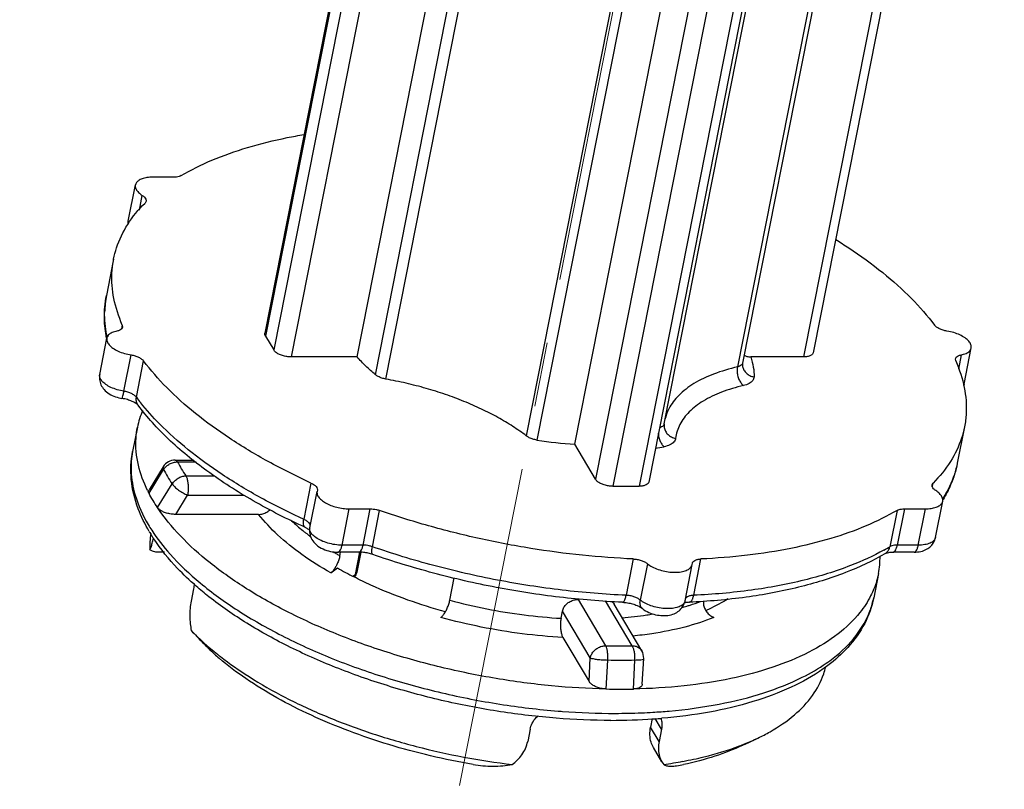
# Model space of a CAD drawing. Units: millimetres. Extents: x 2646 to 2943, y 53 to 473.
# Drawn here: x 2748 to 2783, y 228 to 256 of the extents above; entities that cross this region are included whole.
import ezdxf

# ---------------------------------------------------------------- set-up
doc = ezdxf.new("R2010")
doc.units = ezdxf.units.MM
doc.header["$LTSCALE"] = 30.734
doc.linetypes.add('CENTER', pattern=[0.6, 0.375, -0.075, 0.075, -0.075])
doc.layers.get('0').update_dxf_attribs({"linetype": 'CONTINUOUS'})
doc.layers.add('center', color=1, linetype='CENTER', lineweight=13)
doc.layers.add('尺寸线', color=3, linetype='CONTINUOUS', lineweight=13)
doc.styles.add('样式 1', font='txt.shx')
doc.dimstyles.new('A', dxfattribs={"dimtxt": 3, "dimasz": 3, "dimexe": 1, "dimexo": 1, "dimgap": 0.8, "dimtad": 1, "dimtih": 1, "dimtoh": 1, "dimdsep": 46, "dimtxsty": '样式 1', "dimcen": 0, "dimadec": 1, "dimazin": 2, "dimtfac": 0.75, "dimtofl": 0, "dimtmove": 0, "dimatfit": 3, "dimfxl": 0, "dimtolj": 1, "dimarcsym": 0})

msp = doc.modelspace()

# ---------------------------------------------------------------- linework, layer by layer
at = {"color": 7, "linetype": 'Continuous'}
for p, q in [((2760.071, 243.644), (2766.655, 276.986)), ((2760.72, 243.011), (2767.304, 276.353)), ((2780.344, 276.333), (2773.845, 243.424)), ((2761.093, 242.854), (2767.676, 276.196)), ((2780.158, 276.196), (2773.66, 243.288)), ((2762.926, 275.667), (2756.769, 244.49)), ((2762.946, 275.571), (2756.79, 244.394)), ((2763.242, 275.071), (2757.086, 243.894)), ((2782.527, 274.974), (2776.37, 243.797)), ((2763.86, 274.821), (2757.704, 243.644)), ((2782.184, 274.821), (2776.028, 243.644)), ((2772.698, 274.165), (2766.114, 240.823)), ((2773.08, 274.016), (2766.496, 240.674)), ((2767.845, 240.523), (2774.429, 273.865)), ((2771.044, 241.248), (2777.542, 274.157)), ((2774.745, 270.446), (2768.588, 239.269)), ((2776.645, 270.349), (2770.489, 239.172)), ((2775.363, 270.196), (2769.206, 239.019)), ((2776.302, 270.196), (2770.146, 239.019)), ((2753.509, 250.074), (2752.758, 250.074)), ((2751.885, 248.499), (2752.141, 249.798)), ((2752.282, 248.899), (2752.386, 249.423)), ((2752.522, 249.215), (2752.486, 249.15)), ((2751.363, 247.146), (2751.107, 245.847)), ((2751.674, 244.787), (2751.646, 244.647)), ((2751.674, 244.787), (2751.684, 244.711)), ((2750.865, 243.019), (2751.122, 244.318)), ((2756.79, 244.394), (2757.086, 243.894)), ((2781.761, 242.67), (2782.018, 243.969)), ((2751.732, 242.418), (2751.989, 243.717)), ((2760.071, 243.644), (2757.704, 243.644)), ((2776.028, 243.644), (2774.135, 243.644)), ((2781.466, 243.501), (2781.456, 243.577)), ((2781.656, 243.717), (2781.557, 243.213)), ((2752.179, 242.202), (2752.436, 243.501)), ((2752.214, 241.13), (2752.043, 240.264)), ((2781.776, 241.141), (2781.52, 239.842)), ((2768.588, 239.269), (2767.845, 240.523)), ((2753.137, 239.719), (2752.629, 238.893)), ((2753.563, 239.957), (2754.231, 239.957)), ((2753.648, 239.89), (2754.311, 239.89)), ((2752.796, 239.047), (2753.15, 239.622)), ((2753.945, 239.39), (2754.975, 239.39)), ((2752.628, 238.773), (2752.796, 239.047)), ((2752.935, 238.256), (2753.457, 239.104)), ((2758.417, 239.137), (2758.161, 237.838)), ((2769.206, 239.019), (2770.146, 239.019)), ((2780.618, 239.073), (2780.654, 239.137)), ((2780.627, 239.001), (2780.654, 239.137)), ((2753.581, 238.014), (2754.007, 238.707)), ((2754.007, 238.707), (2756.032, 238.707)), ((2758.378, 237.539), (2758.634, 238.838)), ((2758.645, 238.879), (2758.634, 238.838)), ((2780.742, 237.19), (2780.998, 238.489)), ((2756.546, 238.014), (2753.581, 238.014)), ((2759.527, 236.915), (2759.784, 238.214)), ((2759.784, 238.214), (2760.535, 238.214)), ((2760.279, 236.915), (2760.535, 238.214)), ((2760.611, 236.858), (2760.867, 238.157)), ((2779.365, 238.157), (2779.109, 236.858)), ((2779.63, 238.214), (2779.374, 236.915)), ((2779.63, 238.214), (2780.382, 238.214)), ((2780.125, 236.915), (2780.382, 238.214)), ((2758.325, 237.487), (2758.335, 237.481)), ((2760.279, 236.915), (2759.527, 236.915)), ((2780.125, 236.915), (2779.374, 236.915)), ((2753.181, 236.666), (2752.895, 236.666)), ((2760.131, 236.665), (2759.379, 236.665)), ((2759.448, 236.534), (2759.474, 236.665)), ((2760.157, 236.659), (2760, 235.863)), ((2760.195, 236.661), (2760.053, 235.943)), ((2779.977, 236.665), (2779.225, 236.665)), ((2769.937, 236.42), (2769.68, 235.121)), ((2770.444, 236.251), (2770.187, 234.952)), ((2771.787, 234.92), (2772.044, 236.219)), ((2772.044, 236.219), (2772.05, 236.268)), ((2772.097, 235.121), (2772.353, 236.42)), ((2759.128, 235.92), (2759.363, 236.101)), ((2759.93, 235.809), (2760, 235.863)), ((2778.702, 235.899), (2778.531, 235.033)), ((2763.381, 234.943), (2763.539, 235.746)), ((2754.219, 235.349), (2754.133, 234.916)), ((2768.957, 233.317), (2767.976, 234.972)), ((2769.896, 233.317), (2768.947, 234.92)), ((2770.241, 233.139), (2769.252, 234.809)), ((2767.358, 234.299), (2767.409, 234.559)), ((2768.401, 232.884), (2767.409, 234.559)), ((2767.421, 233.615), (2768.356, 232.037)), ((2768.356, 232.037), (2768.401, 232.884)), ((2768.967, 231.769), (2769.023, 232.806)), ((2769.941, 231.769), (2769.997, 232.806)), ((2770.261, 231.945), (2770.31, 232.857)), ((2770.618, 230.709), (2770.559, 230.406)), ((2770.947, 230.328), (2770.719, 230.713)), ((2766.249, 230.328), (2766.163, 229.895)), ((2770.862, 229.895), (2770.559, 230.406)), ((2770.947, 230.328), (2770.862, 229.895)), ((2773.917, 229.787), (2774.394, 230.015)), ((2770.962, 229.162), (2770.657, 229.677)), ((2770.962, 229.16), (2771.024, 229.072))]:
    msp.add_line(p, q, dxfattribs=at)
for centre, radius, start, end in [((2752.464, 248.385), 0.59, 168.8601, 178.3859), ((2754.498, 245.178), 3.456, 168.8304, 178.825), ((2755.145, 245.233), 4.108, 191.1819, 192.3798), ((2774.117, 243.371), 0.277, 168.8181, 178.7423), ((2781.188, 242.784), 0.585, 343.9784, 348.8199), ((2758.775, 247.142), 8.241, 216.8359, 218.554), ((2755.197, 240.539), 3.04, 156.8958, 168.8029), ((2771.317, 241.194), 0.279, 168.8276, 173.1382), ((2768.831, 255.445), 14.955, 261.0185, 266.2228), ((2769.254, 249.675), 9.41, 279.011, 280.9483), ((2755.017, 239.676), 3.031, 168.8282, 182.0012), ((2753.563, 239.457), 0.5, 89.9936, 148.4109), ((2757.112, 241.106), 5.054, 206.2289, 207.4891), ((2777.633, 240.756), 4.01, 326.9729, 327.6038), ((2757.81, 240.457), 6.009, 210.6176, 211.375), ((2755.465, 236.897), 2.809, 171.0668, 183.1751), ((2763.509, 244.084), 8.555, 231.0051, 231.8721), ((2763.691, 244.315), 8.849, 231.8707, 232.4719), ((2763.888, 244.572), 9.172, 232.4735, 233.3204), ((2765.424, 246.851), 11.922, 238.6202, 239.3023), ((2765.619, 247.181), 12.306, 239.3019, 239.9005), ((2775.765, 236.482), 2.994, 348.7793, 0.6437), ((2774.867, 244.045), 8.345, 298.8629, 300.5475), ((2765.957, 247.489), 13.159, 239.9246, 242.867), ((2759.564, 236.04), 0.499, 328.4937, 348.843), ((2769.477, 242.599), 8.214, 286.771, 287.6354), ((2769.669, 242.006), 7.591, 287.6091, 290.6109), ((2769.331, 243.09), 8.726, 285.6667, 286.1502), ((2769.395, 242.87), 8.497, 286.1496, 286.7723), ((2769.426, 255.665), 22.353, 268.7956, 271.2044), ((2769.811, 232.884), 0.5, 356.8845, 30.6694), ((2769.51, 255.979), 23.177, 268.7956, 271.2044), ((2769.458, 256.03), 24.265, 268.8405, 269.9966), ((2769.458, 255.165), 23.401, 269.9963, 271.1808), ((2769.402, 257.764), 26.869, 265.4104, 265.7314), ((2769.303, 256.212), 25.314, 265.6931, 269.9606), ((2769.293, 253.845), 22.946, 269.9825, 272.3545), ((2769.344, 252.458), 21.558, 272.3689, 273.4454), ((2769.155, 252.652), 22.003, 269.9553, 273.8963), ((2769.25, 251.022), 20.37, 273.9405, 274.5983), ((2769.271, 250.754), 20.102, 274.5993, 274.8142), ((2770.842, 237.442), 8.232, 291.8814, 295.5588), ((2768.921, 244.278), 15.351, 277.8745, 280.4814)]:
    msp.add_arc(centre, radius, start, end, dxfattribs=at)
for points, start_tangent, end_tangent in [([(2753.774, 250.131), (2754.873, 250.68), (2756.145, 251.135), (2757.569, 251.488), (2758.167, 251.598)], (0.861144, 0.508361), (0.986438, 0.164135)), ([(2752.758, 250.074), (2752.553, 250.059), (2752.38, 250.017), (2752.247, 249.949), (2752.165, 249.861), (2752.142, 249.798)], (-1, 0), (-0.198171, -0.980167)), ([(2753.774, 250.131), (2753.702, 250.1), (2753.612, 250.08), (2753.509, 250.074)], (-0.861144, -0.508361), (-1, 0)), ([(2752.142, 249.798), (2752.137, 249.757), (2752.167, 249.644), (2752.252, 249.531), (2752.386, 249.423)], (-0.198171, -0.980167), (0.836794, -0.547518)), ([(2752.386, 249.423), (2752.469, 249.354), (2752.516, 249.282), (2752.522, 249.215)], (0.836794, -0.547518), (-0.189807, -0.981822)), ([(2751.364, 247.146), (2751.468, 247.548), (2751.865, 248.382), (2752.486, 249.15)], (0.193591, 0.981082), (0.706438, 0.707775)), ([(2751.886, 248.415), (2751.885, 248.499)], (-0.197663, 0.98027), (0.189946, 0.981795)), ([(2777.175, 247.844), (2777.638, 247.548), (2778.855, 246.66), (2779.881, 245.736), (2780.704, 244.787)], (0.850003, -0.526778), (0.599416, -0.800438)), ([(2751.674, 244.787), (2751.372, 245.736), (2751.303, 246.66), (2751.364, 247.146)], (-0.399613, 0.916684), (0.193591, 0.981082)), ([(2751.11, 244.316), (2751.035, 245.018), (2751.107, 245.847)], (-0.187874, 0.982193), (0.193725, 0.981056)), ([(2751.116, 244.437), (2751.042, 245.249)], (-0.193886, 0.981024), (0.020656, 0.999787)), ([(2751.654, 244.653), (2751.585, 244.603), (2751.483, 244.57)], (-0.653133, -0.757243), (-0.9807, -0.195518)), ([(2751.684, 244.711), (2751.654, 244.653)], (-0.199973, -0.979801), (-0.653133, -0.757243)), ([(2781.151, 244.57), (2781.01, 244.603), (2780.882, 244.653), (2780.777, 244.716), (2780.704, 244.787)], (-0.987244, 0.159215), (-0.599416, 0.800438)), ([(2751.122, 244.318), (2751.13, 244.206), (2751.204, 244.081), (2751.339, 243.962), (2751.524, 243.856), (2751.747, 243.772), (2751.989, 243.717)], (-0.189067, -0.981964), (0.987244, -0.159215)), ([(2751.483, 244.57), (2751.307, 244.515), (2751.184, 244.431), (2751.123, 244.325), (2751.122, 244.318)], (-0.9807, -0.195518), (-0.189067, -0.981964)), ([(2756.79, 244.394), (2756.767, 244.471), (2756.769, 244.49)], (-0.509677, 0.860366), (0.207586, 0.978217)), ([(2782.018, 243.969), (2782.009, 244.081), (2781.936, 244.206), (2781.801, 244.325), (2781.615, 244.431), (2781.393, 244.515), (2781.151, 244.57)], (0.189067, 0.981964), (-0.987244, 0.159215)), ([(2781.656, 243.717), (2781.833, 243.772), (2781.956, 243.856), (2782.016, 243.962), (2782.018, 243.969)], (0.9807, 0.195518), (0.189067, 0.981964)), ([(2751.989, 243.717), (2752.13, 243.684), (2752.258, 243.634), (2752.363, 243.571), (2752.436, 243.501)], (0.987244, -0.159215), (0.599416, -0.800438)), ([(2757.704, 243.644), (2757.552, 243.656), (2757.4, 243.691), (2757.263, 243.747), (2757.155, 243.816), (2757.086, 243.894)], (-1, 0), (-0.509677, 0.860366)), ([(2760.72, 243.011), (2760.372, 243.323), (2760.071, 243.644)], (-0.769811, 0.638272), (-0.648662, 0.761076)), ([(2773.9, 243.708), (2773.993, 243.665), (2774.135, 243.644)], (0.845649, -0.533739), (1, 0)), ([(2774.135, 243.644), (2774.229, 243.279), (2774.254, 242.933)], (0.329883, -0.944022), (-0.021289, -0.999773)), ([(2776.37, 243.797), (2776.347, 243.747), (2776.276, 243.691), (2776.166, 243.656), (2776.028, 243.644)], (-0.207586, -0.978217), (-1, 0)), ([(2781.456, 243.577), (2781.485, 243.634), (2781.554, 243.684), (2781.656, 243.717)], (0.199973, 0.979801), (0.9807, 0.195518)), ([(2758.417, 239.137), (2756.886, 239.906), (2755.501, 240.74), (2754.285, 241.627), (2753.259, 242.551), (2752.436, 243.501)], (-0.909143, 0.416483), (-0.599416, 0.800438)), ([(2773.66, 243.288), (2772.809, 243.032), (2772.105, 242.69), (2771.566, 242.272), (2771.21, 241.789), (2771.07, 241.403)], (-0.974731, -0.223382), (-0.216545, -0.976273)), ([(2773.66, 243.288), (2773.648, 243.142), (2773.668, 242.988), (2773.716, 242.841), (2773.789, 242.714), (2773.879, 242.621)], (-0.193725, -0.981056), (0.793775, -0.608211)), ([(2773.845, 243.424), (2773.824, 243.377), (2773.76, 243.324), (2773.66, 243.288)], (-0.205126, -0.978736), (-0.974731, -0.223382)), ([(2773.84, 243.377), (2773.845, 243.306), (2773.891, 243.174), (2773.981, 243.061), (2774.106, 242.978), (2774.254, 242.933)], (-0.021075, -0.999778), (0.987818, -0.155614)), ([(2781.466, 243.501), (2781.768, 242.551), (2781.837, 241.627), (2781.776, 241.141)], (0.399613, -0.916684), (-0.193591, -0.981082)), ([(2750.865, 243.019), (2750.858, 242.837), (2750.909, 242.653), (2751.025, 242.478), (2751.207, 242.326), (2751.432, 242.22), (2751.661, 242.161)], (-0.193725, -0.981056), (0.987244, -0.159215)), ([(2751.732, 242.418), (2751.49, 242.473), (2751.268, 242.557), (2751.082, 242.663), (2750.947, 242.782), (2750.874, 242.907), (2750.865, 243.019)], (-0.987244, 0.159215), (0.18868, 0.982039)), ([(2761.093, 242.854), (2760.95, 242.891), (2760.822, 242.944), (2760.72, 243.011)], (-0.984143, 0.177377), (-0.769811, 0.638272)), ([(2766.114, 240.823), (2765.634, 241.161), (2765.097, 241.482), (2764.512, 241.782), (2763.884, 242.057), (2763.22, 242.304), (2762.529, 242.521), (2761.816, 242.705), (2761.093, 242.854)], (-0.793775, 0.608211), (-0.984143, 0.177377)), ([(2774.254, 242.933), (2774.208, 242.801), (2774.079, 242.693), (2773.879, 242.621)], (-0.021289, -0.999773), (-0.974731, -0.223382)), ([(2773.879, 242.621), (2773.09, 242.383), (2772.435, 242.066), (2771.935, 241.678), (2771.604, 241.229), (2771.452, 240.734)], (-0.974731, -0.223382), (-0.119445, -0.992841)), ([(2781.761, 242.67), (2781.76, 242.663), (2781.749, 242.63)], (-0.18868, -0.982039), (-0.397202, -0.917731)), ([(2752.088, 242.026), (2752.024, 242.057), (2751.855, 242.118), (2751.661, 242.161)], (-0.886904, 0.461954), (-0.987244, 0.159215)), ([(2751.663, 242.166), (2751.667, 242.165), (2751.683, 242.209), (2751.706, 242.296), (2751.732, 242.418)], (0.935563, -0.353159), (0.193725, 0.981056)), ([(2752.179, 242.202), (2752.106, 242.272), (2752.001, 242.335), (2751.873, 242.385), (2751.732, 242.418)], (-0.599416, 0.800438), (-0.987244, 0.159215)), ([(2752.235, 241.923), (2752.216, 241.951), (2752.175, 242.069), (2752.179, 242.202)], (-0.600679, 0.799491), (0.193725, 0.981056)), ([(2752.235, 241.923), (2752.214, 241.944), (2752.146, 241.993), (2752.088, 242.026)], (-0.660554, 0.750778), (-0.886904, 0.461954)), ([(2758.216, 237.545), (2756.346, 238.505), (2754.7, 239.568), (2753.317, 240.715), (2752.235, 241.923)], (-0.909143, 0.416483), (-0.599416, 0.800438)), ([(2758.161, 237.838), (2756.628, 238.607), (2755.244, 239.441), (2754.029, 240.328), (2753.002, 241.252), (2752.33, 242.006)], (-0.909143, 0.416483), (-0.623146, 0.782106)), ([(2752.578, 238.873), (2752.249, 239.774), (2752.164, 240.747), (2752.214, 241.13)], (-0.441899, 0.897065), (0.194236, 0.980955)), ([(2771.015, 241.191), (2770.945, 241.14), (2770.873, 241.114)], (-0.64527, -0.763955), (-0.967597, -0.252499)), ([(2771.044, 241.248), (2771.015, 241.191)], (-0.201359, -0.979517), (-0.64527, -0.763955)), ([(2771.041, 241.227), (2771.043, 241.118), (2771.089, 240.985), (2771.179, 240.869), (2771.304, 240.783), (2771.452, 240.734)], (-0.11837, -0.99297), (0.984143, -0.177377)), ([(2781.776, 241.141), (2781.671, 240.74), (2781.275, 239.906), (2780.654, 239.137)], (-0.193591, -0.981082), (-0.706438, -0.707775)), ([(2766.496, 240.674), (2766.352, 240.707), (2766.221, 240.758), (2766.114, 240.823)], (-0.987818, 0.155614), (-0.793775, 0.608211)), ([(2770.83, 240.915), (2770.845, 240.807), (2770.889, 240.659), (2770.957, 240.531), (2771.041, 240.436)], (0.072431, -0.997373), (0.769811, -0.638272)), ([(2771.452, 240.734), (2771.392, 240.605), (2771.25, 240.502), (2771.041, 240.436)], (-0.119445, -0.992841), (-0.981755, -0.190149)), ([(2752.639, 237.397), (2752.243, 238.217), (2751.995, 239.265), (2752.043, 240.264)], (-0.509283, 0.860599), (0.193725, 0.981056)), ([(2753.139, 239.718), (2753.13, 239.701), (2753.15, 239.622)], (-0.588997, -0.808135), (0.455712, -0.890127)), ([(2753.15, 239.622), (2753.243, 239.733), (2753.364, 239.82), (2753.504, 239.874), (2753.648, 239.89)], (0.530092, 0.84794), (0.999784, -0.020773)), ([(2753.563, 239.956), (2753.599, 239.946), (2753.648, 239.89)], (0.999291, -0.037658), (0.509677, -0.860366)), ([(2753.648, 239.89), (2753.783, 239.648), (2753.945, 239.39)], (0.460019, -0.887909), (0.554719, -0.832038)), ([(2781.52, 239.842), (2781.282, 239.073), (2781.01, 238.546)], (-0.193725, -0.981056), (-0.519787, -0.854296)), ([(2781.519, 239.842), (2781.415, 239.441), (2781.019, 238.607)], (-0.193585, -0.981083), (-0.535763, -0.844369)), ([(2751.988, 239.571), (2752.132, 238.704), (2752.601, 237.648), (2752.725, 237.448)], (0.034432, -0.999407), (0.543611, -0.839337)), ([(2753.15, 239.622), (2753.289, 239.37), (2753.457, 239.104)], (0.460019, -0.887909), (0.554719, -0.832038)), ([(2753.457, 239.104), (2753.548, 239.218), (2753.667, 239.309), (2753.803, 239.368), (2753.945, 239.39)], (0.516997, 0.855987), (0.999773, 0.021297)), ([(2753.945, 239.39), (2753.986, 239.293), (2754.015, 239.162), (2754.029, 239.01), (2754.026, 238.854), (2754.007, 238.707)], (0.509677, -0.860366), (-0.193725, -0.981056)), ([(2753.457, 239.104), (2753.547, 238.997), (2753.683, 238.885), (2753.844, 238.784), (2754.007, 238.707)], (0.558746, -0.829339), (0.9458, -0.324751)), ([(2758.417, 239.137), (2758.526, 239.076), (2758.603, 239.006), (2758.643, 238.933), (2758.645, 238.879)], (0.909143, -0.416483), (-0.180719, -0.983535)), ([(2769.206, 239.019), (2769.054, 239.031), (2768.902, 239.066), (2768.765, 239.122), (2768.657, 239.191), (2768.588, 239.269)], (-1, 0), (-0.509677, 0.860366)), ([(2770.488, 239.172), (2770.465, 239.122), (2770.394, 239.066), (2770.284, 239.031), (2770.146, 239.019)], (-0.207586, -0.978217), (-1, 0)), ([(2780.624, 239.006), (2780.618, 239.073)], (-0.333386, 0.94279), (0.189807, 0.981822)), ([(2780.754, 238.864), (2780.67, 238.933), (2780.624, 239.006)], (-0.836794, 0.547518), (-0.333386, 0.94279)), ([(2752.628, 238.773), (2752.613, 238.847), (2752.629, 238.893)], (-0.461523, 0.887128), (0.518602, 0.855016)), ([(2752.935, 238.256), (2752.772, 238.514), (2752.628, 238.773)], (-0.553478, 0.832864), (-0.461523, 0.887128)), ([(2758.634, 238.838), (2758.634, 238.756), (2758.684, 238.643), (2758.788, 238.53), (2758.938, 238.427), (2759.126, 238.338), (2759.338, 238.27), (2759.562, 238.228), (2759.784, 238.214)], (-0.184777, -0.982781), (1, 0)), ([(2780.998, 238.489), (2781.002, 238.53), (2780.972, 238.643), (2780.888, 238.756), (2780.754, 238.864)], (0.198171, 0.980167), (-0.836794, 0.547518)), ([(2780.382, 238.214), (2780.586, 238.228), (2780.76, 238.27), (2780.892, 238.338), (2780.975, 238.427), (2780.998, 238.489)], (1, 0), (0.198171, 0.980167)), ([(2768.967, 231.769), (2767.019, 231.883), (2765.035, 232.145), (2763.061, 232.548), (2761.14, 233.084), (2759.316, 233.741), (2757.628, 234.505), (2756.115, 235.358), (2754.81, 236.281), (2753.742, 237.254), (2752.935, 238.256)], (-0.999796, 0.020179), (-0.553478, 0.832864)), ([(2753.581, 238.014), (2753.418, 238.027), (2753.258, 238.062), (2753.117, 238.115), (2753.006, 238.182), (2752.935, 238.256)], (-1, 0), (-0.553478, 0.832864)), ([(2756.546, 238.014), (2756.696, 238.036), (2756.841, 238.097), (2756.96, 238.189)], (1, 0), (0.710133, 0.704067)), ([(2759.128, 235.92), (2758.094, 236.579), (2757.226, 237.283), (2756.546, 238.014)], (-0.86915, 0.494548), (-0.617079, 0.786902)), ([(2760.535, 238.214), (2760.646, 238.207), (2760.759, 238.188), (2760.867, 238.157)], (1, 0), (0.94463, -0.328138)), ([(2769.937, 236.42), (2768.117, 236.554), (2766.27, 236.799), (2764.429, 237.152), (2762.617, 237.607), (2760.867, 238.157)], (-0.99907, 0.043125), (-0.94463, 0.328138)), ([(2779.365, 238.157), (2778.267, 237.607), (2776.995, 237.152), (2775.571, 236.799), (2774.015, 236.554), (2772.353, 236.42)], (-0.861144, -0.508361), (-0.998967, -0.045445)), ([(2779.365, 238.157), (2779.437, 238.188), (2779.527, 238.207), (2779.63, 238.214)], (0.861144, 0.508361), (1, 0)), ([(2757.698, 237.808), (2757.727, 237.781), (2758.126, 237.435)], (0.728959, -0.684558), (0.777171, -0.629289)), ([(2758.216, 237.545), (2758.2, 237.554), (2758.161, 237.614), (2758.147, 237.712), (2758.161, 237.838)], (-0.91958, 0.392902), (0.193725, 0.981056)), ([(2758.347, 237.707), (2758.269, 237.777), (2758.161, 237.838)], (-0.635786, 0.771865), (-0.909143, 0.416483)), ([(2758.39, 237.592), (2758.386, 237.634), (2758.347, 237.707)], (0.077502, 0.996992), (-0.635786, 0.771865)), ([(2754.311, 235.45), (2753.648, 236.084), (2752.797, 237.144), (2752.68, 237.328)], (-0.752163, 0.658978), (-0.520615, 0.853791)), ([(2752.725, 237.448), (2753.383, 236.593), (2754.458, 235.563), (2755.799, 234.584), (2757.374, 233.681), (2759.144, 232.875), (2761.066, 232.188), (2763.091, 231.634), (2765.17, 231.229), (2767.252, 230.982)], (0.543611, -0.839337), (0.996794, -0.080015)), ([(2758.216, 237.545), (2758.325, 237.487)], (0.909143, -0.416483), (0.882934, -0.469496)), ([(2758.335, 237.481), (2758.377, 237.451)], (0.881675, -0.471857), (0.725004, -0.688745)), ([(2758.378, 237.539), (2758.374, 237.331), (2758.448, 237.12), (2758.61, 236.927), (2758.85, 236.777), (2759.111, 236.693), (2759.379, 236.665)], (-0.193725, -0.981056), (1, 0)), ([(2759.527, 236.915), (2759.274, 236.933), (2759.019, 236.988), (2758.785, 237.075), (2758.591, 237.185), (2758.452, 237.311), (2758.382, 237.441), (2758.378, 237.539)], (-1, 0), (0.183394, 0.983039)), ([(2752.66, 236.741), (2752.699, 236.838), (2752.745, 236.985), (2752.791, 237.157)], (0.423117, 0.906075), (0.235294, 0.971924)), ([(2759.379, 236.665), (2759.397, 236.667), (2759.448, 236.708), (2759.493, 236.793), (2759.527, 236.915)], (0.999351, -0.036034), (0.193725, 0.981056)), ([(2760.131, 236.665), (2760.149, 236.667), (2760.2, 236.708), (2760.245, 236.793), (2760.279, 236.915)], (0.999351, -0.036033), (0.193725, 0.981056)), ([(2760.611, 236.858), (2760.502, 236.889), (2760.39, 236.908), (2760.279, 236.915)], (-0.94463, 0.328138), (-1, 0)), ([(2779.374, 236.915), (2779.271, 236.908), (2779.181, 236.889), (2779.109, 236.858)], (-1, 0), (-0.861144, -0.508361)), ([(2779.225, 236.665), (2779.243, 236.667), (2779.295, 236.708), (2779.34, 236.793), (2779.374, 236.915)], (0.999351, -0.036033), (0.193725, 0.981056)), ([(2779.977, 236.665), (2780.218, 236.691), (2780.42, 236.766), (2780.574, 236.88), (2780.682, 237.023), (2780.742, 237.19)], (1, 0), (0.193725, 0.981056)), ([(2779.977, 236.665), (2779.995, 236.667), (2780.047, 236.708), (2780.092, 236.793), (2780.125, 236.915)], (0.999351, -0.036033), (0.193725, 0.981056)), ([(2780.742, 237.19), (2780.741, 237.185), (2780.678, 237.075), (2780.546, 236.988), (2780.356, 236.933), (2780.125, 236.915)], (-0.189946, -0.981795), (-1, 0)), ([(2752.901, 236.666), (2752.839, 236.673), (2752.66, 236.741)], (-0.999998, 0.001807), (-0.881481, 0.472219)), ([(2759.448, 236.534), (2759.411, 236.394), (2759.354, 236.247), (2759.297, 236.135)], (-0.193725, -0.981056), (-0.491504, -0.870875)), ([(2760.631, 236.578), (2760.466, 236.625), (2760.293, 236.655), (2760.131, 236.665)], (-0.94463, 0.328138), (-1, 0)), ([(2760.631, 236.58), (2760.618, 236.587), (2760.596, 236.64), (2760.594, 236.733), (2760.611, 236.858)], (-0.961557, 0.274606), (0.193725, 0.981056)), ([(2769.68, 235.121), (2767.397, 235.306), (2765.09, 235.663), (2762.81, 236.185), (2760.611, 236.858)], (-0.99907, 0.043125), (-0.94463, 0.328138)), ([(2769.55, 234.871), (2767.303, 235.053), (2765.035, 235.404), (2762.795, 235.916), (2760.631, 236.578)], (-0.99907, 0.043125), (-0.94463, 0.328138)), ([(2778.95, 236.62), (2777.52, 235.933), (2775.846, 235.409), (2773.97, 235.053), (2771.933, 234.871)], (-0.861144, -0.508361), (-0.998967, -0.045445)), ([(2778.896, 236.736), (2777.707, 236.185), (2776.045, 235.663), (2774.16, 235.306), (2772.097, 235.121)], (-0.875717, -0.482825), (-0.998967, -0.045445)), ([(2778.95, 236.62), (2778.98, 236.64), (2779.062, 236.733), (2779.109, 236.858)], (0.861931, 0.507025), (0.193725, 0.981056)), ([(2778.95, 236.62), (2778.982, 236.633), (2779.073, 236.654), (2779.225, 236.665)], (0.899058, 0.437829), (1, 0)), ([(2769.937, 236.42), (2770.079, 236.404), (2770.219, 236.368), (2770.344, 236.315), (2770.444, 236.251)], (0.99907, -0.043125), (0.77395, -0.633247)), ([(2770.444, 236.251), (2770.614, 236.139), (2770.826, 236.047), (2771.063, 235.982), (2771.308, 235.948), (2771.542, 235.948), (2771.746, 235.982), (2771.906, 236.047), (2772.009, 236.139), (2772.043, 236.219)], (0.77395, -0.633247), (0.20538, 0.978682)), ([(2772.05, 236.268), (2772.071, 236.315), (2772.133, 236.368), (2772.23, 236.404), (2772.353, 236.42)], (0.207174, 0.978304), (0.998967, 0.045445)), ([(2759.297, 236.135), (2759.283, 236.111), (2759.205, 235.998), (2759.128, 235.92)], (-0.491504, -0.870875), (-0.789647, -0.613562)), ([(2759.976, 235.786), (2760, 235.863)], (0.386964, 0.922095), (0.193725, 0.981056)), ([(2760.053, 235.943), (2760.048, 235.924), (2760, 235.863)], (-0.180597, -0.983557), (-0.789647, -0.613562)), ([(2778.702, 235.899), (2778.542, 235.358), (2778.423, 235.099)], (-0.194236, -0.980955), (-0.454911, -0.890537)), ([(2754.245, 235.546), (2754.219, 235.349)], (-0.0742, -0.997243), (-0.193725, -0.981056)), ([(2763.222, 234.53), (2761.879, 234.952), (2760.557, 235.487), (2759.956, 235.778)], (-0.964536, 0.263951), (-0.889748, 0.456451)), ([(2769.138, 230.648), (2767.187, 230.726), (2765.196, 230.957), (2763.207, 231.336), (2761.264, 231.853), (2759.409, 232.499), (2757.683, 233.26), (2756.124, 234.123), (2754.768, 235.07), (2754.311, 235.45)], (-1, 0), (-0.752163, 0.658978)), ([(2769.55, 234.873), (2769.566, 234.874), (2769.609, 234.914), (2769.648, 235), (2769.68, 235.121)], (0.995587, -0.093839), (0.193725, 0.981056)), ([(2770.187, 234.952), (2770.087, 235.016), (2769.962, 235.069), (2769.823, 235.105), (2769.68, 235.121)], (-0.77395, 0.633247), (-0.99907, 0.043125)), ([(2772.097, 235.121), (2771.974, 235.105), (2771.877, 235.069)], (-0.998967, -0.045445), (-0.875668, -0.482914)), ([(2771.933, 234.871), (2771.951, 234.874), (2772.011, 234.914), (2772.061, 235), (2772.097, 235.121)], (0.99978, 0.02097), (0.193725, 0.981056)), ([(2754.133, 234.916), (2754.096, 234.649), (2754.087, 234.372), (2754.103, 234.104), (2754.14, 233.859)], (-0.193725, -0.981056), (0.194087, -0.980984)), ([(2763.223, 234.533), (2763.286, 234.656), (2763.343, 234.803), (2763.381, 234.943)], (0.500553, 0.865706), (0.193725, 0.981056)), ([(2763.381, 234.943), (2764.698, 234.637), (2766.033, 234.42), (2767.358, 234.299)], (0.965556, -0.260195), (0.998471, -0.055275)), ([(2767.409, 234.559), (2767.459, 234.691), (2767.552, 234.809), (2767.677, 234.899), (2767.824, 234.956), (2767.976, 234.972)], (0.193725, 0.981056), (0.999608, -0.028011)), ([(2769.165, 234.903), (2769.17, 234.899), (2769.252, 234.809)], (0.813684, -0.581308), (0.51019, -0.860062)), ([(2769.55, 234.871), (2769.729, 234.852), (2769.912, 234.812), (2770.074, 234.755), (2770.195, 234.694), (2770.269, 234.644)], (0.99907, -0.043125), (0.77395, -0.633247)), ([(2778.423, 235.099), (2778.039, 234.505), (2777.256, 233.742), (2776.21, 233.084), (2774.925, 232.548), (2773.429, 232.145), (2771.755, 231.883), (2769.941, 231.769)], (-0.454911, -0.890537), (-0.999786, -0.020673)), ([(2770.269, 234.644), (2770.213, 234.712), (2770.18, 234.822), (2770.187, 234.952)], (-0.771642, 0.636057), (0.193725, 0.981056)), ([(2770.357, 234.84), (2770.187, 234.952)], (-0.882957, 0.469454), (-0.77395, 0.633247)), ([(2770.269, 234.644), (2770.491, 234.508), (2770.736, 234.427), (2770.986, 234.395), (2771.238, 234.415), (2771.449, 234.487), (2771.611, 234.602), (2771.724, 234.747), (2771.787, 234.92)], (0.77395, -0.633247), (0.193725, 0.981056)), ([(2771.787, 234.92), (2771.753, 234.84), (2771.65, 234.748), (2771.49, 234.683), (2771.285, 234.649), (2771.052, 234.649), (2770.807, 234.683), (2770.569, 234.748), (2770.357, 234.84)], (-0.202941, -0.979191), (-0.882957, 0.469454)), ([(2771.803, 234.857), (2771.759, 234.847)], (-0.99431, -0.106523), (-0.941696, -0.336464)), ([(2771.877, 235.069), (2771.814, 235.016), (2771.798, 234.986)], (-0.875668, -0.482914), (-0.345565, -0.938395)), ([(2771.933, 234.871), (2771.813, 234.858), (2771.803, 234.857)], (-0.998967, -0.045445), (-0.99431, -0.106523)), ([(2772.447, 234.918), (2772.446, 234.803), (2772.486, 234.656), (2772.565, 234.52), (2772.679, 234.407), (2772.815, 234.329)], (-0.13153, -0.991312), (0.92701, -0.375037)), ([(2773.317, 234.989), (2773.258, 234.952), (2772.53, 234.578)], (-0.843092, -0.537769), (-0.919695, -0.392633)), ([(2776.83, 232.688), (2777.085, 232.875), (2777.901, 233.681), (2778.406, 234.584), (2778.531, 235.033)], (0.82189, 0.569646), (0.19348, 0.981104)), ([(2778.531, 235.033), (2778.209, 234.115), (2777.607, 233.258), (2776.891, 232.609)], (-0.193725, -0.981056), (-0.798019, -0.602632)), ([(2763.061, 234.329), (2763.138, 234.407), (2763.216, 234.52), (2763.223, 234.533)], (0.789647, 0.613562), (0.500553, 0.865706)), ([(2769.536, 234.32), (2770.418, 234.42), (2770.63, 234.454)], (0.996804, 0.079884), (0.986203, 0.16554)), ([(2767.421, 233.615), (2765.968, 233.746), (2764.503, 233.986), (2763.061, 234.329)], (-0.998619, 0.052535), (-0.963975, 0.265993)), ([(2767.358, 234.299), (2767.339, 234.154), (2767.336, 233.997), (2767.35, 233.846), (2767.379, 233.714), (2767.421, 233.615)], (-0.193725, -0.981056), (0.509677, -0.860366)), ([(2772.815, 234.329), (2771.779, 233.986), (2770.598, 233.746), (2769.923, 233.663)], (-0.925265, -0.379321), (-0.995209, -0.097768)), ([(2754.14, 233.859), (2754.334, 233.653), (2754.542, 233.435), (2754.757, 233.219), (2754.962, 233.022), (2755.136, 232.867)], (0.679915, -0.733291), (0.761841, -0.647764)), ([(2754.14, 233.859), (2755.073, 233.015), (2755.18, 232.93)], (0.693795, -0.720173), (0.788566, -0.61495)), ([(2768.401, 232.884), (2768.451, 233.018), (2768.542, 233.139), (2768.665, 233.235), (2768.808, 233.296), (2768.957, 233.317)], (0.193725, 0.981056), (1, 0)), ([(2769.023, 232.806), (2769.026, 232.956), (2769.015, 233.099), (2768.991, 233.223), (2768.957, 233.317)], (0.067372, 0.997728), (-0.460019, 0.887909)), ([(2769.997, 232.806), (2769.995, 232.956), (2769.976, 233.099), (2769.942, 233.223), (2769.896, 233.317)], (0.040507, 0.999179), (-0.554719, 0.832038)), ([(2769.896, 233.317), (2770.036, 233.296), (2770.155, 233.235), (2770.241, 233.139)], (1, 0), (0.510464, -0.859899)), ([(2764.218, 229.067), (2762.693, 229.378), (2761.203, 229.781), (2759.774, 230.268), (2758.43, 230.83), (2757.196, 231.458), (2756.091, 232.141), (2755.136, 232.867)], (-0.985501, 0.16967), (-0.761841, 0.647764)), ([(2755.18, 232.93), (2756.202, 232.212), (2757.505, 231.466), (2758.955, 230.793), (2760.523, 230.206), (2762.177, 229.717), (2763.883, 229.337), (2765.608, 229.072)], (0.788566, -0.61495), (0.992972, -0.118349)), ([(2768.401, 232.884), (2768.499, 232.855), (2768.65, 232.83), (2768.834, 232.813), (2769.023, 232.806)], (0.874022, -0.485887), (0.999705, -0.024269)), ([(2769.997, 232.806), (2770.157, 232.813), (2770.266, 232.83), (2770.31, 232.855), (2770.309, 232.857)], (0.99969, 0.024879), (-0.224274, 0.974526)), ([(2770.64, 230.938), (2771.221, 230.982), (2773.01, 231.229), (2774.609, 231.634), (2775.979, 232.188), (2776.83, 232.688)], (0.998189, 0.060155), (0.82189, 0.569646)), ([(2776.891, 232.609), (2776.724, 232.487), (2775.582, 231.834), (2774.216, 231.318), (2772.663, 230.946), (2770.958, 230.723)], (-0.798019, -0.602632), (-0.996472, -0.083928)), ([(2774.394, 230.015), (2774.825, 230.24), (2775.7, 230.846), (2776.344, 231.54), (2776.744, 232.309), (2776.818, 232.564)], (0.90178, 0.432196), (0.231087, 0.972933)), ([(2768.967, 231.769), (2768.821, 231.784), (2768.672, 231.822), (2768.537, 231.88), (2768.428, 231.954), (2768.356, 232.037)], (-0.999796, 0.020179), (-0.509677, 0.860366)), ([(2770.261, 231.945), (2770.239, 231.88), (2770.173, 231.822), (2770.069, 231.784), (2769.941, 231.769)], (-0.069082, -0.997611), (-0.999786, -0.020673)), ([(2766.249, 230.328), (2766.325, 230.545), (2766.467, 230.747), (2766.528, 230.807)], (0.193725, 0.981056), (0.736879, 0.676025)), ([(2770.924, 230.723), (2770.962, 230.545), (2770.947, 230.328)], (0.34375, -0.939061), (-0.193725, -0.981056)), ([(2770.657, 229.676), (2770.575, 229.865), (2770.534, 230.127), (2770.559, 230.406)], (-0.50991, 0.860228), (0.193725, 0.981056)), ([(2765.608, 229.072), (2765.792, 229.225), (2765.957, 229.419), (2766.085, 229.646), (2766.163, 229.895)], (0.817265, 0.576262), (0.193725, 0.981056)), ([(2770.862, 229.895), (2770.837, 229.646), (2770.862, 229.419), (2770.928, 229.225), (2770.963, 229.16)], (-0.193725, -0.981056), (0.511477, -0.859297)), ([(2771.714, 229.183), (2772.462, 229.343), (2773.738, 229.736), (2773.91, 229.803)], (0.983228, 0.18238), (0.927646, 0.37346)), ([(2773.917, 229.787), (2773.841, 229.751), (2772.855, 229.366), (2771.736, 229.067)], (-0.901877, -0.431993), (-0.9774, -0.211397)), ([(2764.218, 229.067), (2764.562, 229.024), (2764.924, 229.011), (2765.279, 229.028), (2765.608, 229.072)], (0.985501, -0.16967), (0.984736, 0.174054)), ([(2771.024, 229.072), (2771.122, 229.028), (2771.279, 229.011), (2771.488, 229.024), (2771.736, 229.067)], (0.776865, -0.629667), (0.9774, 0.211397))]:
    msp.add_spline(points, degree=3, dxfattribs=dict(at, start_tangent=start_tangent, end_tangent=end_tangent))
at = {"layer": 'center'}
msp.add_line((2808.909, 456.707), (2737.479, 95.618), dxfattribs=at)

# ---------------------------------------------------------------- leaders
at = {"layer": '尺寸线'}
msp.add_leader([(2776.513, 217.308), (2840.233, 239.748), (2851.89, 239.748)], dimstyle='A', override={"dimasz": 2, "dimgap": 0.8, "dimtad": 0, "dimldrblk": 'Dot', "dimfxl": 1.25}, dxfattribs=at)

doc.saveas('drawing.dxf')
